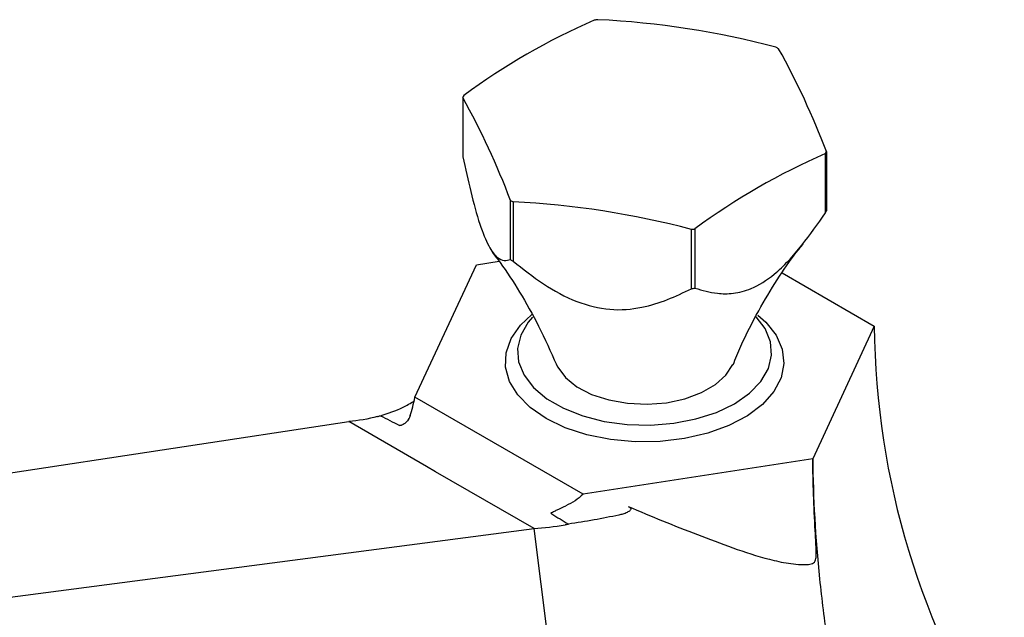
# Model space of a CAD drawing. Units: millimetres. Extents: x 15 to 2033, y 32 to 1450.
# Drawn here: x 238 to 320, y 427 to 477 of the extents above; entities that cross this region are included whole.
import ezdxf

# ---------------------------------------------------------------- set-up
doc = ezdxf.new("R2010")
doc.units = ezdxf.units.MM
doc.header["$LTSCALE"] = 7

msp = doc.modelspace()

# ---------------------------------------------------------------- linework, layer by layer
at = {"color": 7, "linetype": 'Continuous', "lineweight": 25}
for p, q in [((274.97, 470.197), (274.97, 465.298)), ((304.912, 460.666), (304.912, 465.565)), ((304.992, 465.738), (304.992, 460.838)), ((278.912, 456.804), (278.912, 461.704)), ((279.131, 461.577), (279.131, 456.678)), ((294.142, 459.348), (294.142, 454.448)), ((293.843, 454.402), (293.843, 459.302)), ((271.015, 445.437), (276.097, 456.385)), ((276.097, 456.385), (277.971, 456.675)), ((301.331, 455.701), (308.947, 451.304)), ((308.947, 451.304), (303.865, 440.355)), ((284.899, 437.422), (271.015, 445.437)), ((158.852, 427.248), (265.549, 443.418)), ((271.964, 439.715), (265.549, 443.418)), ((303.865, 440.355), (284.899, 437.422)), ((272.729, 439.273), (271.964, 439.715)), ((280.859, 434.58), (272.729, 439.273)), ((171.1, 420.177), (280.859, 434.58)), ((283.547, 413.099), (280.859, 434.58))]:
    msp.add_line(p, q, dxfattribs=at)
at = {"color": 7, "linetype": 'Continuous', "lineweight": 25, "flags": 128}
for points in [[(281.849, 443.676), (280.528, 444.59), (279.51, 445.625), (278.829, 446.748), (278.507, 447.924), (278.553, 449.114), (278.967, 450.28), (279.734, 451.384), (280.677, 452.272)], [(280.735, 452.06), (280.376, 451.635), (279.76, 450.575), (279.492, 449.467), (279.582, 448.349), (280.025, 447.261), (280.808, 446.237), (281.903, 445.314), (283.273, 444.524), (284.872, 443.891), (286.644, 443.44), (288.53, 443.183), (290.466, 443.132), (292.385, 443.286), (294.222, 443.642), (295.915, 444.186), (297.406, 444.901), (298.643, 445.761), (299.586, 446.738), (300.202, 447.799), (300.47, 448.907), (300.38, 450.024), (299.937, 451.113), (299.201, 452.087)], [(299.341, 452.227), (299.983, 451.647), (300.836, 450.563), (301.339, 449.409), (301.478, 448.221), (301.247, 447.039), (300.654, 445.899), (299.718, 444.838), (298.469, 443.891), (296.948, 443.088), (295.202, 442.455), (293.288, 442.012), (291.269, 441.773), (289.207, 441.747), (287.171, 441.933), (285.225, 442.326), (283.432, 442.913), (281.849, 443.676)], [(282.692, 448.167), (282.811, 447.916), (283.452, 447.056), (284.398, 446.296), (285.605, 445.67), (287.017, 445.21), (288.568, 444.935), (290.184, 444.859), (291.791, 444.985), (293.313, 445.308), (294.68, 445.812), (295.827, 446.474), (296.7, 447.263), (297.259, 448.142), (297.263, 448.152)]]:
    msp.add_lwpolyline(points, dxfattribs=at)
at = {"color": 7, "linetype": 'Continuous', "lineweight": 25}
for centre, radius, start, end in [((308.271, 425.259), 56.023, 113.62486, 126.36977), ((289.802, 451.834), 25.071, 98.44782, 99.13826), ((282.775, 406.321), 70.391, 75.13668, 87.27724), ((293.635, 461.638), 14.614, 59.50796, 60.49742), ((244.281, 442.72), 64.928, 20.76337, 29.03356), ((280.668, 467.657), 6.238, 154.22889, 155.97419), ((218.201, 438.686), 64.928, 20.76337, 29.03356), ((327.363, 414.237), 56.023, 113.62486, 126.36977), ((299.294, 468.278), 6.238, 334.22889, 335.97419), ((286.327, 474.296), 14.614, 239.50796, 240.49742), ((275.787, 391.265), 70.391, 75.13668, 87.27724), ((299.294, 463.378), 6.238, 334.22889, 335.97419), ((290.16, 484.1), 25.071, 278.44782, 279.13826), ((286.327, 469.397), 14.614, 239.50796, 240.49742), ((290.16, 479.201), 25.071, 278.44782, 279.13826)]:
    msp.add_arc(centre, radius, start, end, dxfattribs=at)
msp.add_ellipse((439.299, 472.284), major_axis=(127.292, 40.262), ratio=0.697943, start_param=2.932875, end_param=3.33311, dxfattribs=at)
for points, knots in [([(274.97, 465.298), (275.184, 464.33), (275.618, 462.366), (276.336, 459.731), (277.112, 457.785), (277.799, 456.925), (278.392, 456.684), (278.738, 456.764), (278.912, 456.804)], [0, 0, 0, 0, 0.182892, 0.371173, 0.53772, 0.704095, 0.850522, 1, 1, 1, 1]), ([(294.142, 454.448), (294.746, 454.274), (295.743, 453.985), (297.311, 453.971), (298.896, 454.359), (300.481, 455.352), (301.874, 456.687), (303.316, 458.363), (304.282, 459.756), (304.912, 460.666)], [0, 0, 0, 0, 0.188491, 0.311191, 0.438151, 0.597117, 0.698804, 0.803313, 1, 1, 1, 1]), ([(297.286, 448.122), (297.495, 448.637), (298.13, 450.202), (299.366, 452.568), (300.903, 455.136), (302.163, 456.975), (302.884, 457.861), (303.085, 458.108)], [0, 0, 0, 0, 0.132003, 0.400602, 0.658786, 0.904977, 1, 1, 1, 1]), ([(277.41, 457.412), (277.626, 457.133), (278.392, 456.146), (279.699, 454.111), (281.289, 451.317), (282.229, 449.204), (282.707, 448.13)], [0, 0, 0, 0, 0.111742, 0.394327, 0.691916, 1, 1, 1, 1]), ([(279.131, 456.678), (279.944, 456.034), (281.563, 454.752), (284.251, 453.263), (287.125, 452.543), (289.694, 452.769), (291.911, 453.461), (293.198, 454.088), (293.843, 454.402)], [0, 0, 0, 0, 0.186397, 0.371217, 0.537747, 0.704104, 0.851811, 1, 1, 1, 1]), ([(268.165, 443.91), (268.807, 444.11), (269.786, 444.415), (270.652, 444.941), (270.95, 445.123)], [0, 0, 0, 0, 0.655663, 1, 1, 1, 1]), ([(270.631, 443.913), (270.703, 444.136), (270.771, 444.374), (270.901, 444.883), (270.962, 445.156), (271.015, 445.437)], [0, 0, 0, 0, 0.5, 0.5, 1, 1, 1, 1]), ([(270.631, 443.913), (270.598, 443.81), (270.552, 443.713), (270.439, 443.535), (270.372, 443.452), (270.225, 443.305), (270.146, 443.241), (270.014, 443.162), (269.967, 443.137), (269.888, 443.109), (269.861, 443.101), (269.815, 443.096), (269.798, 443.095), (269.765, 443.098), (269.749, 443.103), (269.736, 443.109)], [0, 0, 0, 0, 0.25, 0.25, 0.5, 0.5, 0.75, 0.75, 0.875, 0.875, 0.9375, 0.9375, 0.96875, 0.96875, 1, 1, 1, 1]), ([(270.444, 443.549), (270.447, 443.553), (270.473, 443.587), (270.5, 443.629), (270.523, 443.666)], [0, 0, 0, 0, 0.122661, 1, 1, 1, 1]), ([(288.639, 436.41), (289.571, 436.003), (290.515, 435.608), (292.419, 434.836), (293.379, 434.457), (295.311, 433.71), (296.283, 433.342), (298.255, 432.642), (299.253, 432.31), (300.801, 431.911), (301.328, 431.795), (302.134, 431.671), (302.405, 431.638), (302.818, 431.608), (302.957, 431.602), (303.236, 431.599), (303.376, 431.603), (303.587, 431.626), (303.657, 431.637), (303.799, 431.673), (303.871, 431.699), (303.995, 431.783), (304.042, 431.842), (304.101, 431.97), (304.117, 432.035), (304.149, 432.233), (304.153, 432.362), (304.155, 432.62), (304.152, 432.748), (304.132, 433.387), (304.099, 433.894), (304.016, 435.408), (303.966, 436.409), (303.895, 438.394), (303.873, 439.379), (303.865, 440.355)], [0, 0, 0, 0, 0.125, 0.125, 0.25, 0.25, 0.375, 0.375, 0.5, 0.5, 0.5625, 0.5625, 0.59375, 0.59375, 0.609375, 0.609375, 0.625, 0.625, 0.632812, 0.632812, 0.640625, 0.640625, 0.648437, 0.648437, 0.65625, 0.65625, 0.671875, 0.671875, 0.6875, 0.6875, 0.75, 0.75, 0.875, 0.875, 1, 1, 1, 1]), ([(303.865, 440.355), (303.892, 437.121), (304.082, 433.809), (304.606, 428.729), (304.822, 427.014), (305.332, 423.56), (305.625, 421.822), (306.289, 418.322), (306.66, 416.561), (307.477, 413.016), (307.923, 411.233), (309.37, 405.88), (310.478, 402.297), (311.724, 398.7)], [0, 0, 0, 0, 0.25, 0.25, 0.375, 0.375, 0.5, 0.5, 0.625, 0.625, 0.75, 0.75, 1, 1, 1, 1]), ([(284.899, 437.422), (284.704, 437.219), (284.485, 437.039), (284.009, 436.72), (283.75, 436.581), (283.485, 436.469)], [0, 0, 0, 0, 0.5, 0.5, 1, 1, 1, 1]), ([(282.264, 435.829), (282.252, 435.836), (282.245, 435.845), (282.245, 435.862), (282.251, 435.869), (282.272, 435.89), (282.292, 435.902), (282.357, 435.938), (282.406, 435.961), (282.558, 436.032), (282.665, 436.082), (282.996, 436.242), (283.234, 436.363), (283.485, 436.469)], [0, 0, 0, 0, 0.03125, 0.03125, 0.0625, 0.0625, 0.125, 0.125, 0.25, 0.25, 0.5, 0.5, 1, 1, 1, 1]), ([(282.264, 435.829), (282.28, 435.819), (282.297, 435.809), (282.313, 435.798), (282.771, 435.515), (283.229, 435.232), (283.688, 434.949)], [0.000636091, 0.000636091, 0.000636091, 0.000636091, 0.000708737, 0.000708737, 0.000708737, 0.002738082, 0.002738082, 0.002738082, 0.002738082]), ([(288.639, 436.41), (288.693, 436.386), (288.747, 436.358), (288.813, 436.294), (288.832, 436.267), (288.848, 436.203), (288.84, 436.167), (288.808, 436.107), (288.787, 436.082), (288.739, 436.037), (288.715, 436.018), (288.638, 435.965), (288.584, 435.935), (288.42, 435.856), (288.309, 435.815), (288.085, 435.746), (287.973, 435.718), (287.86, 435.694)], [0, 0, 0, 0, 0.125, 0.125, 0.1875, 0.1875, 0.25, 0.25, 0.3125, 0.3125, 0.375, 0.375, 0.5, 0.5, 0.75, 0.75, 1, 1, 1, 1])]:
    msp.add_open_spline(points, degree=3, knots=knots, dxfattribs=at)
for points in [[(267.932, 443.836), (268.006, 443.856), (268.084, 443.88), (268.165, 443.91)], [(268.165, 443.91), (268.687, 443.641), (269.21, 443.374), (269.736, 443.109)], [(267.932, 443.836), (267.154, 443.63), (266.355, 443.493), (265.549, 443.418)], [(283.688, 434.949), (283.604, 434.921), (283.52, 434.9), (283.434, 434.887)], [(287.86, 435.694), (286.509, 435.414), (285.121, 435.164), (283.688, 434.949)], [(280.859, 434.58), (281.684, 434.644), (282.538, 434.749), (283.434, 434.887)]]:
    msp.add_open_spline(points, degree=3, dxfattribs=at)

doc.saveas('drawing.dxf')
